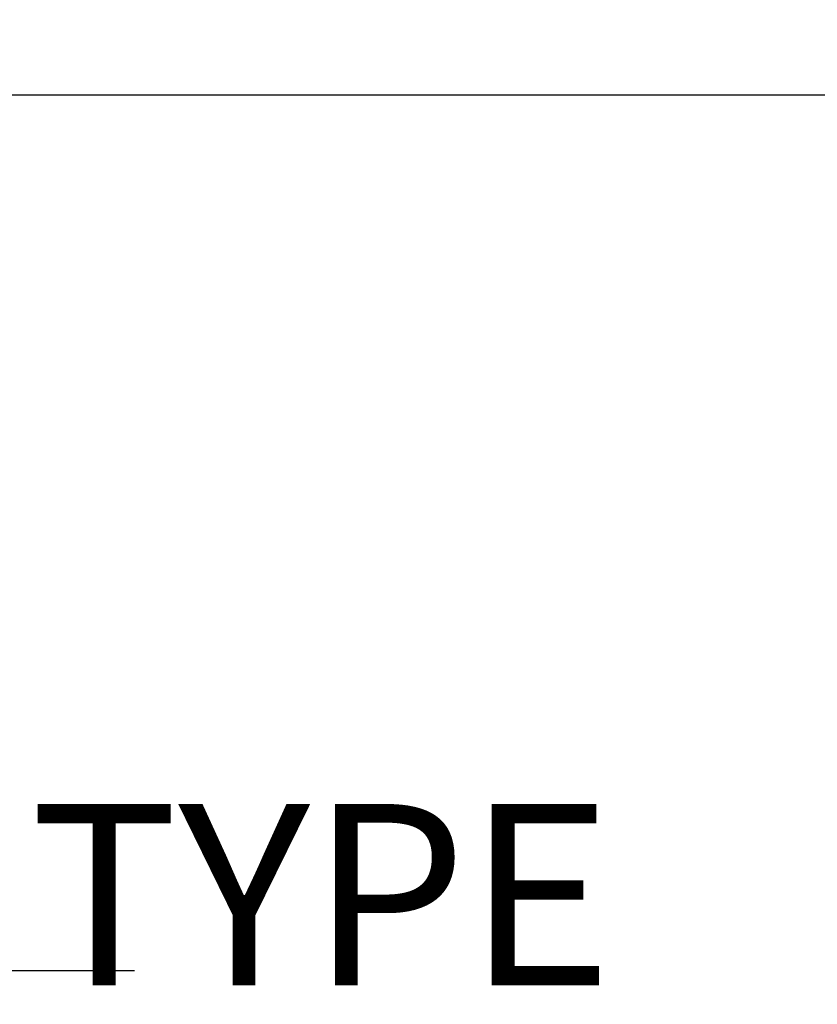
# Model space of a CAD drawing. Extents: x 67 to 1152, y 12 to 835.
# Drawn here: x 351 to 360, y 482 to 494 of the extents above; entities that cross this region are included whole.
import ezdxf

# ---------------------------------------------------------------- set-up
doc = ezdxf.new("R2010")
doc.units = 0
doc.header["$LTSCALE"] = 20
doc.linetypes.add('CENTER', pattern=[2, 1.25, -0.25, 0.25, -0.25])
doc.layers.get('0').update_dxf_attribs({"linetype": 'CONTINUOUS'})
doc.layers.add('MAIN0', color=7, linetype='CONTINUOUS')
doc.dimstyles.new('MAIN001', dxfattribs={"dimtxt": 9.3, "dimasz": 6, "dimexe": 6, "dimexo": 2.4, "dimtad": 1, "dimdec": 3, "dimtxsty": 'STANDARD', "dimcen": 2.5, "dimaunit": 1, "dimazin": 3, "dimtfac": 0.903226, "dimtmove": 0, "dimatfit": 3, "dimtvp": 0.553763})

# ---------------------------------------------------------------- blocks, each defined once
blk = doc.blocks.new('_OPEN')
at = {"color": 0, "linetype": 'BYBLOCK'}
for p, q in [((-1, 0.166667), (0, 0)), ((0, 0), (-1, -0.166667)), ((0, 0), (-1, 0))]:
    blk.add_line(p, q, dxfattribs=at)
blk = doc.blocks.new('*D8')
at = {"layer": 'MAIN0', "color": 0, "linetype": 'BYBLOCK'}
for p, q in [((414.926, 625.575), (414.926, 414)), ((304.926, 458.489), (304.926, 414)), ((310.926, 420), (408.926, 420))]:
    blk.add_line(p, q, dxfattribs=at)
at = {"layer": 'MAIN0', "color": 0, "linetype": 'BYBLOCK', "xscale": 6, "yscale": 6, "zscale": 6, "rotation": 180}
blk.add_blockref('_OPEN', (304.926, 420), dxfattribs=at)
at = {"layer": 'MAIN0', "color": 0, "linetype": 'BYBLOCK', "xscale": 6, "yscale": 6, "zscale": 6}
blk.add_blockref('_OPEN', (414.926, 420), dxfattribs=at)
at = {"layer": 'MAIN0', "color": 0, "linetype": 'BYBLOCK', "insert": (359.926, 425.15), "char_height": 9.3, "attachment_point": 5}
blk.add_mtext('\\A1;110', dxfattribs=at)

msp = doc.modelspace()

# ---------------------------------------------------------------- linework, layer by layer
at = {"layer": 'MAIN0', "color": 3, "linetype": 'CONTINUOUS'}
msp.add_line((344.926, 492.7027), (417.926, 492.7027), dxfattribs=at)
at = {"layer": 'MAIN0', "color": 3, "linetype": 'CENTER'}
msp.add_line((352.176, 482.2027), (343.676, 482.2027), dxfattribs=at)

# ---------------------------------------------------------------- texts
at = {"layer": 'MAIN0', "color": 3, "linetype": 'CONTINUOUS', "insert": (350.926, 484.2027), "char_height": 2.5, "attachment_point": 1}
msp.add_mtext('{\\H0.87x;{TYPE}}', dxfattribs=at)

# ---------------------------------------------------------------- dimensions: what is measured, and where the dimension line sits
at = {"layer": 'MAIN0', "color": 3, "linetype": 'CONTINUOUS'}
dim = msp.add_linear_dim(base=(304.926, 420), p1=(414.926, 627.9751), p2=(304.926, 460.8891), dimstyle='MAIN001', override={"dimasz": 6, "dimblk1": 'OPEN', "dimblk2": 'OPEN', "dimsah": 1}, dxfattribs=at)
dim.commit()
dim.dimension.update_dxf_attribs({"geometry": '*D8', "text_midpoint": (359.926, 420.5)})

# ---------------------------------------------------------------- leaders
at = {"layer": 'MAIN0', "color": 3, "linetype": 'CONTINUOUS', "annotation_type": 0, "has_hookline": 1, "hookline_direction": 0, "text_width": 144.601}
msp.add_leader([(308.4414, 547.1498), (354.0746, 391.6528), (359.4316, 391.6528)], dimstyle='MAIN001', override={"dimgap": 0, "dimtad": 1}, dxfattribs=at)

doc.saveas('drawing.dxf')
